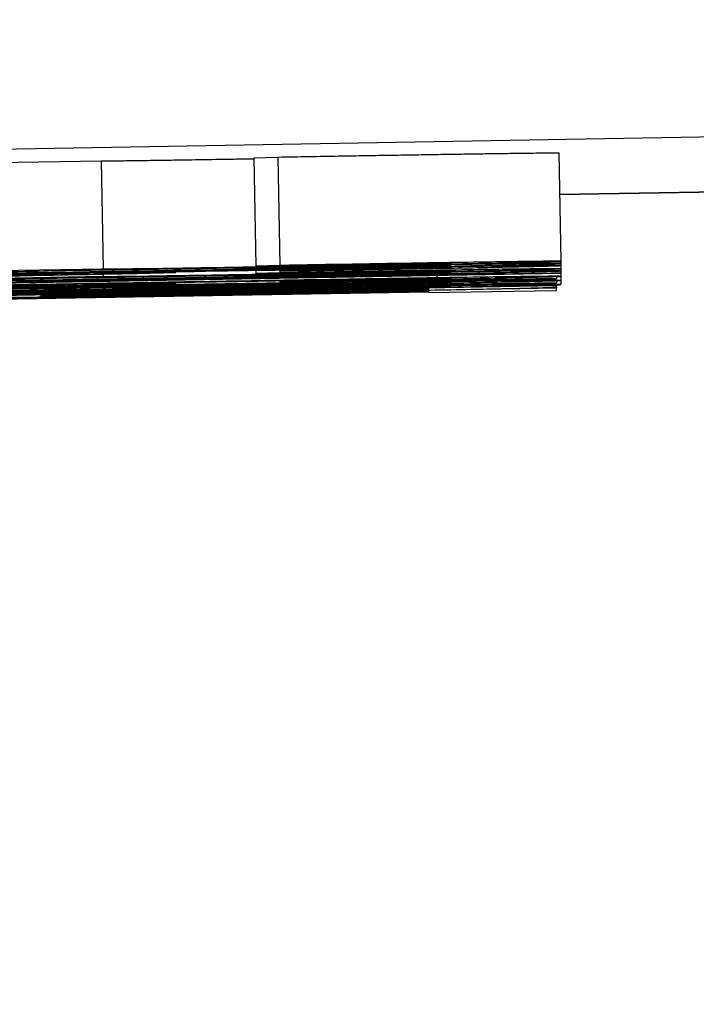
# Model space of a CAD drawing. Units: millimetres. Extents: x 222 to 2986, y 28 to 3891.
# Drawn here: x 723 to 725, y 1584 to 1586 of the extents above; entities that cross this region are included whole.
import ezdxf

# ---------------------------------------------------------------- set-up
doc = ezdxf.new("R2010")
doc.units = ezdxf.units.MM
doc.header["$LTSCALE"] = 14.285714
doc.layers.add('Dimensions(Hillmar_metric)', color=7, linetype='Continuous', lineweight=13)
doc.layers.add('Visible Edges(Hillmar_metric)', color=7, linetype='Continuous', lineweight=25)
doc.layers.add('Visible Tangent Edges(Hillmar_Metric)', color=7, linetype='Continuous', lineweight=25, true_color=0xc0c0c0)
doc.styles.add('Hillmar_metric_Dimensions', font='arial.ttf')
doc.dimstyles.new('DEFAULT-ISO-Method 1b-Hillmar_metric', dxfattribs={"dimscale": 14.285714, "dimtxt": 2, "dimasz": 2.5, "dimexe": 1, "dimexo": 1, "dimgap": 0.25, "dimtad": 1, "dimtih": 1, "dimtoh": 1, "dimrnd": 1e-08, "dimdsep": 46, "dimtxsty": 'Hillmar_metric_Dimensions', "dimcen": 0.09, "dimdle": 8, "dimclrd": 7, "dimclre": 7, "dimclrt": 7, "dimazin": 2, "dimtfac": 0.75, "dimtmove": 0, "dimatfit": 3, "dimfxl": 1, "dimtolj": 1, "dimlwd": 9, "dimlwe": 9, "dimarcsym": 0})

# ---------------------------------------------------------------- blocks, each defined once
blk = doc.blocks.new('*D24')
at = {"layer": 'Defpoints', "color": 0, "linetype": 'Continuous', "transparency": 16777216}
for p in [(1076.7725, 2107.9581), (336.7725, 1948.1497), (1076.7725, 1369.8431)]:
    blk.add_point(p, dxfattribs=at)
at = {"layer": 'Dimensions(Hillmar_metric)', "color": 7, "linetype": 'Continuous', "lineweight": 9, "transparency": 16777216}
for p, q in [((336.7725, 1962.4355), (336.7725, 2122.2438)), ((1076.7725, 1384.1288), (1076.7725, 2122.2438)), ((372.4868, 2107.9581), (1041.0583, 2107.9581))]:
    blk.add_line(p, q, dxfattribs=at)
at = {"layer": 'Dimensions(Hillmar_metric)', "color": 7, "linetype": 'Continuous', "transparency": 16777216}
for points in [[(372.4868, 2113.9104), (372.4868, 2102.0057), (336.7725, 2107.9581)], [(1041.0583, 2113.9104), (1041.0583, 2102.0057), (1076.7725, 2107.9581)]]:
    blk.add_solid(points, dxfattribs=at)
at = {"layer": 'Dimensions(Hillmar_metric)', "color": 7, "linetype": 'Continuous', "lineweight": 13, "transparency": 16777216, "insert": (706.7725, 2130.2588), "char_height": 28.571429, "attachment_point": 5, "style": 'Hillmar_metric_Dimensions'}
blk.add_mtext('\\A1;740 (MANUAL RELEASE)', dxfattribs=at)
blk = doc.blocks.new('*D26')
at = {"layer": 'Defpoints', "color": 0, "linetype": 'Continuous', "transparency": 16777216}
for p in [(624.7708, 1741.3981), (1076.7725, 1369.8431), (1076.7725, 1295.4503)]:
    blk.add_point(p, dxfattribs=at)
at = {"layer": 'Dimensions(Hillmar_metric)', "color": 7, "linetype": 'Continuous', "lineweight": 9, "transparency": 16777216}
for p, q in [((624.7708, 1727.1124), (624.7708, 1281.1646)), ((1076.7725, 1355.5574), (1076.7725, 1281.1646)), ((660.4851, 1295.4503), (1041.0583, 1295.4503))]:
    blk.add_line(p, q, dxfattribs=at)
at = {"layer": 'Dimensions(Hillmar_metric)', "color": 7, "linetype": 'Continuous', "transparency": 16777216}
for points in [[(660.4851, 1301.4026), (660.4851, 1289.4979), (624.7708, 1295.4503)], [(1041.0583, 1301.4026), (1041.0583, 1289.4979), (1076.7725, 1295.4503)]]:
    blk.add_solid(points, dxfattribs=at)
at = {"layer": 'Dimensions(Hillmar_metric)', "color": 7, "linetype": 'Continuous', "lineweight": 13, "transparency": 16777216, "insert": (850.7717, 1313.6095), "char_height": 28.57143, "attachment_point": 5, "style": 'Hillmar_metric_Dimensions'}
blk.add_mtext('\\A1;452', dxfattribs=at)

msp = doc.modelspace()

# ---------------------------------------------------------------- linework, layer by layer
at = {"layer": 'Visible Edges(Hillmar_metric)'}
for p, q in [((724.3893, 1585.7455), (733.6091, 1585.9066)), ((723.5437, 1585.8473), (723.61, 1585.8494)), ((723.5437, 1585.8473), (723.5489, 1585.5474)), ((723.61, 1585.8494), (723.6152, 1585.5494)), ((724.3873, 1585.8607), (724.3925, 1585.5608)), ((722.7984, 1585.8335), (723.1207, 1585.8391)), ((723.1207, 1585.8391), (723.126, 1585.5391)), ((723.6152, 1585.5494), (723.5489, 1585.5474)), ((724.3924, 1585.5607), (724.3925, 1585.5549)), ((724.3924, 1585.5549), (724.3925, 1585.549)), ((724.3924, 1585.549), (724.3925, 1585.5401)), ((721.3816, 1585.475), (724.3925, 1585.5276)), ((723.126, 1585.5391), (722.8036, 1585.5336)), ((723.1258, 1585.5255), (723.126, 1585.5185)), ((723.3271, 1585.5321), (723.3272, 1585.5304)), ((723.4872, 1585.5428), (723.4872, 1585.5406)), ((723.5261, 1585.5422), (723.4872, 1585.5406)), ((723.4872, 1585.5222), (723.4872, 1585.5199)), ((723.5261, 1585.5215), (723.4872, 1585.5199)), ((723.526, 1585.5435), (723.5261, 1585.5422)), ((723.526, 1585.5229), (723.5261, 1585.5215)), ((723.5488, 1585.5358), (723.5489, 1585.5267)), ((723.6152, 1585.5288), (723.5489, 1585.5267)), ((723.6151, 1585.5369), (723.6152, 1585.5288)), ((723.6152, 1585.5369), (723.6152, 1585.5342)), ((723.6152, 1585.5342), (723.6449, 1585.5339)), ((723.6403, 1585.5188), (723.6404, 1585.5172)), ((723.933, 1585.542), (723.933, 1585.5401)), ((724.3923, 1585.5191), (724.3925, 1585.5079)), ((724.3924, 1585.5401), (724.3925, 1585.5343)), ((724.3924, 1585.5342), (724.3925, 1585.5281)), ((724.3924, 1585.5276), (724.3925, 1585.5192)), ((724.3925, 1585.5276), (724.3925, 1585.5281)), ((723.7272, 1585.5169), (721.3816, 1585.4759)), ((724.3811, 1585.4925), (721.3816, 1585.4402)), ((724.3811, 1585.5128), (722.4378, 1585.4822)), ((722.4378, 1585.4781), (724.3811, 1585.5121)), ((722.4378, 1585.4814), (723.7913, 1585.5027)), ((723.7913, 1585.5027), (722.4378, 1585.479)), ((724.3811, 1585.5013), (722.4378, 1585.4708)), ((722.4378, 1585.4667), (724.3811, 1585.5006)), ((723.126, 1585.5185), (722.8036, 1585.5129)), ((723.6404, 1585.5172), (723.2837, 1585.5109)), ((723.2837, 1585.5127), (723.2837, 1585.5109)), ((723.3271, 1585.5023), (723.3272, 1585.5005)), ((723.6152, 1585.5071), (723.6152, 1585.5044)), ((723.6152, 1585.5044), (723.6449, 1585.504)), ((723.933, 1585.5122), (723.933, 1585.5103)), ((724.381, 1585.5186), (724.3811, 1585.5128)), ((724.381, 1585.5073), (724.3811, 1585.5013)), ((724.3811, 1585.5121), (724.3811, 1585.5128)), ((724.3811, 1585.5006), (724.3811, 1585.5013)), ((724.3811, 1585.4958), (724.3811, 1585.4925)), ((724.3811, 1585.4898), (724.3811, 1585.4925)), ((724.3923, 1585.5079), (724.3925, 1585.4964)), ((724.0267, 1585.4776), (721.3816, 1585.4314)), ((721.3816, 1585.4304), (724.0267, 1585.4766)), ((723.7913, 1585.4912), (722.4378, 1585.4676)), ((722.4378, 1585.4699), (723.7913, 1585.4912)), ((722.9545, 1585.4667), (724.0267, 1585.4854)), ((722.9545, 1585.4648), (722.9545, 1585.4667)), ((723.0093, 1585.4881), (723.0094, 1585.4848)), ((724.3811, 1585.4862), (724.0267, 1585.48)), ((724.0267, 1585.4854), (724.0267, 1585.4835)), ((724.0267, 1585.4811), (724.0267, 1585.4776)), ((724.0267, 1585.4811), (724.0267, 1585.48)), ((724.0267, 1585.4742), (724.3811, 1585.4804)), ((724.0267, 1585.48), (724.0267, 1585.4776)), ((724.0267, 1585.4766), (724.0267, 1585.4742)), ((724.0267, 1585.4766), (724.0267, 1585.4742)), ((724.3811, 1585.4897), (724.3811, 1585.4862)), ((724.3811, 1585.4804), (724.3811, 1585.4862))]:
    msp.add_line(p, q, dxfattribs=at)
for points, degree, knots in [([(723.61, 1585.8494), (723.9804, 1585.8557), (724.3873, 1585.8616), (724.3873, 1585.8607)], 2, [0, 0, 0, 1, 1.999925, 1.999925, 1.999925]), ([(723.1207, 1585.8387), (723.1399, 1585.8386), (723.3446, 1585.8414), (723.5437, 1585.8448)], 2, [0.192584, 0.192584, 0.192584, 1, 1.85018, 1.85018, 1.85018]), ([(723.6221, 1585.5461), (723.5849, 1585.5455), (723.5475, 1585.5448), (723.4776, 1585.5436), (723.4451, 1585.5431), (723.3668, 1585.5418), (723.3255, 1585.5412), (723.2336, 1585.5398), (723.198, 1585.5394), (723.1395, 1585.5387), (723.1214, 1585.5386), (723.1214, 1585.5389)], 3, [-0.06690683, -0.06690683, -0.06690683, -0.06690683, -0.06047658, -0.06047658, -0.05459044, -0.05459044, -0.04561996, -0.04561996, -0.03123485, -0.03123485, 0, 0, 0, 0]), ([(723.4872, 1585.5406), (723.5808, 1585.5422), (723.675, 1585.5438), (723.8424, 1585.5466), (723.8964, 1585.5474), (723.9805, 1585.5487), (724.0178, 1585.5492), (724.0759, 1585.5498), (724.0885, 1585.5498), (724.0885, 1585.5496)], 3, [-0.07758832, -0.07758832, -0.07758832, -0.07758832, -0.06153185, -0.06153185, -0.0465008, -0.0465008, -0.02570963, -0.02570963, 0, 0, 0, 0]), ([(724.3925, 1585.5549), (724.3925, 1585.5552), (724.3761, 1585.5553), (724.298, 1585.5545), (724.2471, 1585.5538), (724.1275, 1585.5521), (724.0509, 1585.5509), (723.8066, 1585.547), (723.6665, 1585.5446), (723.5261, 1585.5422)], 3, [-0.2073204, -0.2073204, -0.2073204, -0.2073204, -0.1377915, -0.1377915, -0.0820842, -0.0820842, -0.0423053, -0.0423053, 0, 0, 0, 0]), ([(723.5489, 1585.5474), (723.6329, 1585.5488), (723.7182, 1585.5502), (723.8522, 1585.5524), (723.9047, 1585.5533), (723.9797, 1585.5544), (724.0215, 1585.555), (724.0793, 1585.5557), (724.0908, 1585.5557), (724.0908, 1585.5555)], 3, [-0.1260224, -0.1260224, -0.1260224, -0.1260224, -0.0798082, -0.0798082, -0.0455356, -0.0455356, -0.0217024, -0.0217024, 0, 0, 0, 0]), ([(723.5604, 1585.5381), (723.6724, 1585.54), (723.7815, 1585.542), (723.983, 1585.5457), (724.0686, 1585.5474), (724.1937, 1585.5499), (724.266, 1585.5513), (724.3727, 1585.5539), (724.3925, 1585.5546), (724.3925, 1585.5549)], 3, [-0.2183605, -0.2183605, -0.2183605, -0.2183605, -0.1508493, -0.1508493, -0.0865754, -0.0865754, -0.0431722, -0.0431722, 0, 0, 0, 0]), ([(724.0885, 1585.5496), (724.0885, 1585.5495), (724.0848, 1585.5493), (724.0686, 1585.5488), (724.0567, 1585.5485), (724.0199, 1585.5477), (723.9856, 1585.5469), (723.8774, 1585.5448), (723.8262, 1585.5438), (723.7048, 1585.5416), (723.6381, 1585.5404), (723.5695, 1585.5392)], 3, [-0.1105803, -0.1105803, -0.1105803, -0.1105803, -0.0872923, -0.0872923, -0.0657322, -0.0657322, -0.0394144, -0.0394144, -0.0205693, -0.0205693, 0, 0, 0, 0]), ([(724.3925, 1585.5608), (724.3925, 1585.561), (724.3812, 1585.5611), (724.3288, 1585.5606), (724.2907, 1585.5601), (724.1964, 1585.5588), (724.1243, 1585.5578), (723.8847, 1585.554), (723.752, 1585.5518), (723.6152, 1585.5494)], 3, [-0.1954774, -0.1954774, -0.1954774, -0.1954774, -0.1384509, -0.1384509, -0.0851728, -0.0851728, -0.04173, -0.04173, 0, 0, 0, 0]), ([(723.6152, 1585.5451), (723.6648, 1585.5459), (723.7138, 1585.5468), (723.811, 1585.5485), (723.858, 1585.5494), (723.971, 1585.5515), (724.0562, 1585.5531), (724.2187, 1585.5563), (724.2769, 1585.5576), (724.369, 1585.5597), (724.3925, 1585.5605), (724.3925, 1585.5608)], 3, [-0.1446642, -0.1446642, -0.1446642, -0.1446642, -0.1237478, -0.1237478, -0.1027954, -0.1027954, -0.0717896, -0.0717896, -0.0400631, -0.0400631, 0, 0, 0, 0]), ([(724.0908, 1585.5555), (724.0908, 1585.5554), (724.0877, 1585.5553), (724.0741, 1585.5548), (724.0641, 1585.5546), (724.0271, 1585.5537), (723.994, 1585.553), (723.9079, 1585.5513), (723.8617, 1585.5504), (723.7497, 1585.5484), (723.6865, 1585.5472), (723.6221, 1585.5461)], 3, [-0.07919584, -0.07919584, -0.07919584, -0.07919584, -0.06690715, -0.06690715, -0.05546791, -0.05546791, -0.03634074, -0.03634074, -0.01933227, -0.01933227, 0, 0, 0, 0]), ([(723.6449, 1585.5339), (723.7448, 1585.5356), (723.8429, 1585.5374), (724.019, 1585.5407), (724.0946, 1585.5421), (724.2092, 1585.5444), (724.2773, 1585.5458), (724.3741, 1585.5481), (724.3925, 1585.5487), (724.3925, 1585.549)], 3, [-0.1885924, -0.1885924, -0.1885924, -0.1885924, -0.1306828, -0.1306828, -0.0772047, -0.0772047, -0.0374086, -0.0374086, 0, 0, 0, 0]), ([(724.3925, 1585.549), (724.3925, 1585.5492), (724.3842, 1585.5493), (724.3465, 1585.549), (724.3191, 1585.5487), (724.2232, 1585.5475), (724.1445, 1585.5464), (724.0496, 1585.5449)], 3, [-0.08648013, -0.08648013, -0.08648013, -0.08648013, -0.06073888, -0.06073888, -0.03671836, -0.03671836, 0, 0, 0, 0]), ([(722.2686, 1585.5212), (722.3487, 1585.5226), (722.4289, 1585.524), (722.5773, 1585.5267), (722.6443, 1585.5279), (722.7665, 1585.5303), (722.8325, 1585.5315), (722.9472, 1585.5339), (722.9845, 1585.5348), (723.0071, 1585.5355)], 3, [-0.1227936, -0.1227936, -0.1227936, -0.1227936, -0.0897559, -0.0897559, -0.0595262, -0.0595262, -0.0300842, -0.0300842, 0, 0, 0, 0]), ([(722.3121, 1585.5185), (722.6048, 1585.5227), (722.7544, 1585.525), (723.0184, 1585.529), (723.1466, 1585.5311), (723.3288, 1585.5341), (723.4424, 1585.536), (723.5604, 1585.5381)], 3, [-0.07032054, -0.07032054, -0.07032054, -0.07032054, -0.0589536, -0.0589536, -0.03539734, -0.03539734, 0, 0, 0, 0]), ([(723.0025, 1585.5249), (723.0025, 1585.5248), (722.9991, 1585.5246), (722.9841, 1585.5242), (722.9731, 1585.5239), (722.9297, 1585.5229), (722.8885, 1585.522), (722.7952, 1585.5202), (722.734, 1585.519), (722.5446, 1585.5155), (722.4379, 1585.5136), (722.3326, 1585.5118)], 3, [-0.1379325, -0.1379325, -0.1379325, -0.1379325, -0.1173227, -0.1173227, -0.0977877, -0.0977877, -0.0610276, -0.0610276, -0.0315846, -0.0315846, 0, 0, 0, 0]), ([(722.3532, 1585.515), (722.4054, 1585.5159), (722.4577, 1585.5168), (722.5564, 1585.5185), (722.6025, 1585.5193), (722.7286, 1585.5214), (722.7909, 1585.5223), (722.8907, 1585.5238), (722.9312, 1585.5244), (722.9892, 1585.525), (723.0025, 1585.5251), (723.0025, 1585.5249)], 3, [-0.09076434, -0.09076434, -0.09076434, -0.09076434, -0.07825459, -0.07825459, -0.06668377, -0.06668377, -0.04532605, -0.04532605, -0.02348635, -0.02348635, 0, 0, 0, 0]), ([(722.3555, 1585.5112), (722.4333, 1585.5126), (722.5111, 1585.514), (722.6584, 1585.5166), (722.7274, 1585.5179), (722.875, 1585.5206), (722.9814, 1585.5226), (723.162, 1585.5262), (723.2221, 1585.5275), (723.3075, 1585.5295), (723.3272, 1585.5301), (723.3272, 1585.5304)], 3, [-0.1904296, -0.1904296, -0.1904296, -0.1904296, -0.1501141, -0.1501141, -0.1126666, -0.1126666, -0.0666593, -0.0666593, -0.0343417, -0.0343417, 0, 0, 0, 0]), ([(723.5695, 1585.5392), (723.4952, 1585.5379), (723.4228, 1585.5367), (723.2725, 1585.5342), (723.1959, 1585.533), (723.0401, 1585.5305), (722.8597, 1585.5277), (722.4904, 1585.5224)], 3, [-0.4366851, -0.4366851, -0.4366851, -0.4366851, -0.3155166, -0.3155166, -0.1739606, -0.1739606, 0, 0, 0, 0]), ([(724.0496, 1585.5449), (723.9802, 1585.5438), (723.9033, 1585.5426), (723.7308, 1585.5398), (723.6337, 1585.5382), (723.2962, 1585.5325), (723.0321, 1585.5279), (722.7853, 1585.5236)], 3, [-0.1310887, -0.1310887, -0.1310887, -0.1310887, -0.1042923, -0.1042923, -0.0740328, -0.0740328, 0, 0, 0, 0]), ([(722.9271, 1585.5252), (723.0932, 1585.5281), (723.2776, 1585.5313), (723.606, 1585.5368), (723.7107, 1585.5385), (723.8738, 1585.5411), (723.9398, 1585.5421), (723.9925, 1585.5428)], 3, [-0.08969564, -0.08969564, -0.08969564, -0.08969564, -0.0586017, -0.0586017, -0.02695766, -0.02695766, 0, 0, 0, 0]), ([(723.3272, 1585.5304), (723.3272, 1585.5306), (723.3148, 1585.5306), (723.2706, 1585.5302), (723.2369, 1585.5298), (723.1108, 1585.528), (723.0251, 1585.5267), (722.9271, 1585.5252)], 3, [-0.1083611, -0.1083611, -0.1083611, -0.1083611, -0.066816, -0.066816, -0.0350945, -0.0350945, 0, 0, 0, 0]), ([(723.0071, 1585.5355), (723.0449, 1585.5359), (723.094, 1585.5366), (723.2296, 1585.5386), (723.304, 1585.5398), (723.4448, 1585.5421), (723.5286, 1585.5435), (723.6152, 1585.5451)], 3, [-0.06355771, -0.06355771, -0.06355771, -0.06355771, -0.04580301, -0.04580301, -0.0260004, -0.0260004, 0, 0, 0, 0]), ([(723.0071, 1585.5148), (723.0449, 1585.5153), (723.094, 1585.5159), (723.2296, 1585.518), (723.304, 1585.5192), (723.4448, 1585.5215), (723.5286, 1585.5229), (723.6152, 1585.5244)], 3, [-0.06355771, -0.06355771, -0.06355771, -0.06355771, -0.04580301, -0.04580301, -0.0260004, -0.0260004, 0, 0, 0, 0]), ([(723.1214, 1585.5389), (723.1214, 1585.5389), (723.1219, 1585.5389), (723.1234, 1585.539), (723.1247, 1585.5391), (723.126, 1585.5391)], 3, [-0.00576597, -0.00576597, -0.00576597, -0.00576597, -0.003364508, -0.003364508, 0, 0, 0, 0]), ([(723.6221, 1585.5255), (723.5849, 1585.5248), (723.5475, 1585.5242), (723.4776, 1585.523), (723.4451, 1585.5224), (723.3668, 1585.5212), (723.3255, 1585.5205), (723.2336, 1585.5191), (723.198, 1585.5187), (723.1395, 1585.518), (723.1214, 1585.518), (723.1214, 1585.5182)], 3, [-0.06690683, -0.06690683, -0.06690683, -0.06690683, -0.06047658, -0.06047658, -0.05459044, -0.05459044, -0.04561996, -0.04561996, -0.03123485, -0.03123485, 0, 0, 0, 0]), ([(723.4872, 1585.5199), (723.5808, 1585.5216), (723.675, 1585.5232), (723.8424, 1585.5259), (723.8964, 1585.5268), (723.9805, 1585.528), (724.0178, 1585.5285), (724.0759, 1585.5292), (724.0885, 1585.5292), (724.0885, 1585.529)], 3, [-0.07758832, -0.07758832, -0.07758832, -0.07758832, -0.06153185, -0.06153185, -0.0465008, -0.0465008, -0.02570963, -0.02570963, 0, 0, 0, 0]), ([(724.3925, 1585.5343), (724.3925, 1585.5346), (724.3761, 1585.5346), (724.298, 1585.5338), (724.2471, 1585.5332), (724.1275, 1585.5314), (724.0509, 1585.5303), (723.8066, 1585.5263), (723.6665, 1585.524), (723.5261, 1585.5215)], 3, [-0.2073204, -0.2073204, -0.2073204, -0.2073204, -0.1377915, -0.1377915, -0.0820842, -0.0820842, -0.0423053, -0.0423053, 0, 0, 0, 0]), ([(723.5489, 1585.5267), (723.6329, 1585.5282), (723.7182, 1585.5296), (723.8522, 1585.5318), (723.9047, 1585.5326), (723.9797, 1585.5337), (724.0215, 1585.5343), (724.0793, 1585.535), (724.0908, 1585.535), (724.0908, 1585.5348)], 3, [-0.1260224, -0.1260224, -0.1260224, -0.1260224, -0.0798082, -0.0798082, -0.0455356, -0.0455356, -0.0217024, -0.0217024, 0, 0, 0, 0]), ([(723.5604, 1585.5174), (723.6724, 1585.5194), (723.7815, 1585.5213), (723.983, 1585.5251), (724.0686, 1585.5267), (724.1937, 1585.5292), (724.266, 1585.5307), (724.3727, 1585.5332), (724.3925, 1585.5339), (724.3925, 1585.5343)], 3, [-0.2183605, -0.2183605, -0.2183605, -0.2183605, -0.1508493, -0.1508493, -0.0865754, -0.0865754, -0.0431722, -0.0431722, 0, 0, 0, 0]), ([(724.0885, 1585.529), (724.0885, 1585.5289), (724.0848, 1585.5287), (724.0686, 1585.5282), (724.0567, 1585.5279), (724.0199, 1585.527), (723.9856, 1585.5263), (723.8774, 1585.5241), (723.8262, 1585.5232), (723.7048, 1585.5209), (723.6381, 1585.5197), (723.5695, 1585.5185)], 3, [-0.1105803, -0.1105803, -0.1105803, -0.1105803, -0.0872923, -0.0872923, -0.0657322, -0.0657322, -0.0394144, -0.0394144, -0.0205693, -0.0205693, 0, 0, 0, 0]), ([(724.3925, 1585.5401), (724.3925, 1585.5404), (724.3812, 1585.5404), (724.3288, 1585.5399), (724.2907, 1585.5395), (724.1964, 1585.5382), (724.1243, 1585.5371), (723.8847, 1585.5333), (723.752, 1585.5311), (723.6152, 1585.5288)], 3, [-0.1954774, -0.1954774, -0.1954774, -0.1954774, -0.1384509, -0.1384509, -0.0851728, -0.0851728, -0.04173, -0.04173, 0, 0, 0, 0]), ([(723.6152, 1585.5244), (723.6648, 1585.5253), (723.7138, 1585.5261), (723.811, 1585.5279), (723.858, 1585.5287), (723.971, 1585.5308), (724.0562, 1585.5324), (724.2187, 1585.5357), (724.2769, 1585.5369), (724.369, 1585.5391), (724.3925, 1585.5398), (724.3925, 1585.5401)], 3, [-0.1446642, -0.1446642, -0.1446642, -0.1446642, -0.1237478, -0.1237478, -0.1027954, -0.1027954, -0.0717896, -0.0717896, -0.0400631, -0.0400631, 0, 0, 0, 0]), ([(723.933, 1585.5401), (723.8954, 1585.5394), (723.8493, 1585.5385), (723.7439, 1585.5366), (723.6783, 1585.5354), (723.6152, 1585.5342)], 3, [-0.034474, -0.034474, -0.034474, -0.034474, -0.01942165, -0.01942165, 0, 0, 0, 0]), ([(724.0908, 1585.5348), (724.0908, 1585.5348), (724.0877, 1585.5346), (724.0741, 1585.5342), (724.0641, 1585.5339), (724.0271, 1585.5331), (723.994, 1585.5324), (723.9079, 1585.5307), (723.8617, 1585.5298), (723.7497, 1585.5277), (723.6865, 1585.5266), (723.6221, 1585.5255)], 3, [-0.07919584, -0.07919584, -0.07919584, -0.07919584, -0.06690715, -0.06690715, -0.05546791, -0.05546791, -0.03634074, -0.03634074, -0.01933227, -0.01933227, 0, 0, 0, 0]), ([(724.3925, 1585.5281), (724.2478, 1585.5258), (724.1123, 1585.5237), (723.9145, 1585.5208), (723.7723, 1585.5188), (723.6404, 1585.5172)], 3, [-0.2408697, -0.2408697, -0.2408697, -0.2408697, -0.0935733, -0.0935733, 0, 0, 0, 0]), ([(723.6449, 1585.504), (723.7448, 1585.5058), (723.8429, 1585.5076), (724.019, 1585.5109), (724.0946, 1585.5123), (724.2092, 1585.5146), (724.2773, 1585.516), (724.3741, 1585.5183), (724.3925, 1585.5189), (724.3925, 1585.5192)], 3, [-0.1885924, -0.1885924, -0.1885924, -0.1885924, -0.1306828, -0.1306828, -0.0772047, -0.0772047, -0.0374086, -0.0374086, 0, 0, 0, 0]), ([(724.0908, 1585.5438), (724.0908, 1585.5437), (724.0875, 1585.5436), (724.0737, 1585.5432), (724.0634, 1585.5429), (724.0222, 1585.5419), (723.9823, 1585.5411), (723.933, 1585.5401)], 3, [-0.04173793, -0.04173793, -0.04173793, -0.04173793, -0.03087973, -0.03087973, -0.0204747, -0.0204747, 0, 0, 0, 0]), ([(723.9925, 1585.5428), (724.0249, 1585.5433), (724.0496, 1585.5436), (724.0832, 1585.5439), (724.0908, 1585.5439), (724.0908, 1585.5438)], 3, [-0.03321657, -0.03321657, -0.03321657, -0.03321657, -0.01686533, -0.01686533, 0, 0, 0, 0]), ([(724.3925, 1585.5192), (724.3925, 1585.5194), (724.3842, 1585.5195), (724.3465, 1585.5192), (724.3191, 1585.5189), (724.2232, 1585.5177), (724.1445, 1585.5165), (724.0496, 1585.5151)], 3, [-0.08648013, -0.08648013, -0.08648013, -0.08648013, -0.06073888, -0.06073888, -0.03671836, -0.03671836, 0, 0, 0, 0]), ([(722.2686, 1585.5005), (722.3487, 1585.5019), (722.4289, 1585.5034), (722.5773, 1585.506), (722.6443, 1585.5073), (722.7665, 1585.5096), (722.8325, 1585.5109), (722.9472, 1585.5133), (722.9845, 1585.5142), (723.0071, 1585.5148)], 3, [-0.1227936, -0.1227936, -0.1227936, -0.1227936, -0.0897559, -0.0897559, -0.0595262, -0.0595262, -0.0300842, -0.0300842, 0, 0, 0, 0]), ([(722.3121, 1585.4978), (722.6048, 1585.5021), (722.7544, 1585.5043), (723.0184, 1585.5084), (723.1466, 1585.5105), (723.3288, 1585.5135), (723.4424, 1585.5154), (723.5604, 1585.5174)], 3, [-0.07032054, -0.07032054, -0.07032054, -0.07032054, -0.0589536, -0.0589536, -0.03539734, -0.03539734, 0, 0, 0, 0]), ([(723.0025, 1585.4951), (723.0025, 1585.495), (722.9991, 1585.4948), (722.9841, 1585.4944), (722.9731, 1585.4941), (722.9297, 1585.4931), (722.8885, 1585.4922), (722.7952, 1585.4903), (722.734, 1585.4892), (722.5446, 1585.4857), (722.4379, 1585.4838), (722.3326, 1585.4819)], 3, [-0.1379325, -0.1379325, -0.1379325, -0.1379325, -0.1173227, -0.1173227, -0.0977877, -0.0977877, -0.0610276, -0.0610276, -0.0315846, -0.0315846, 0, 0, 0, 0]), ([(722.3532, 1585.4852), (722.4054, 1585.4861), (722.4577, 1585.487), (722.5564, 1585.4887), (722.6025, 1585.4895), (722.7286, 1585.4915), (722.7909, 1585.4925), (722.8907, 1585.494), (722.9312, 1585.4945), (722.9892, 1585.4952), (723.0025, 1585.4953), (723.0025, 1585.4951)], 3, [-0.09076434, -0.09076434, -0.09076434, -0.09076434, -0.07825459, -0.07825459, -0.06668377, -0.06668377, -0.04532605, -0.04532605, -0.02348635, -0.02348635, 0, 0, 0, 0]), ([(722.3555, 1585.4814), (722.4333, 1585.4828), (722.5111, 1585.4841), (722.6584, 1585.4868), (722.7274, 1585.488), (722.875, 1585.4908), (722.9814, 1585.4928), (723.162, 1585.4964), (723.2221, 1585.4977), (723.3075, 1585.4996), (723.3272, 1585.5003), (723.3272, 1585.5005)], 3, [-0.1904296, -0.1904296, -0.1904296, -0.1904296, -0.1501141, -0.1501141, -0.1126666, -0.1126666, -0.0666593, -0.0666593, -0.0343417, -0.0343417, 0, 0, 0, 0]), ([(723.5695, 1585.5185), (723.4952, 1585.5172), (723.4228, 1585.516), (723.2725, 1585.5135), (723.1959, 1585.5123), (723.0401, 1585.5099), (722.8597, 1585.5071), (722.4904, 1585.5017)], 3, [-0.4366851, -0.4366851, -0.4366851, -0.4366851, -0.3155166, -0.3155166, -0.1739606, -0.1739606, 0, 0, 0, 0]), ([(724.0496, 1585.5151), (723.9802, 1585.514), (723.9033, 1585.5128), (723.7308, 1585.5099), (723.6337, 1585.5083), (723.2962, 1585.5027), (723.0321, 1585.4981), (722.7853, 1585.4938)], 3, [-0.1310887, -0.1310887, -0.1310887, -0.1310887, -0.1042923, -0.1042923, -0.0740328, -0.0740328, 0, 0, 0, 0]), ([(724.3925, 1585.4964), (724.3925, 1585.4966), (724.3862, 1585.4967), (724.3573, 1585.4965), (724.3364, 1585.4963), (724.2818, 1585.4956), (724.2279, 1585.4949), (724.0072, 1585.4915), (723.8758, 1585.4894), (723.6019, 1585.4849), (723.347, 1585.4806), (722.8608, 1585.4721)], 3, [-0.8067925, -0.8067925, -0.8067925, -0.8067925, -0.617317, -0.617317, -0.4430242, -0.4430242, -0.2938637, -0.2938637, -0.1459047, -0.1459047, 0, 0, 0, 0]), ([(722.8608, 1585.4673), (723.0597, 1585.4708), (723.2916, 1585.4748), (723.6521, 1585.4813), (723.7945, 1585.4839), (724.0391, 1585.4885), (724.1185, 1585.4901), (724.2347, 1585.4924), (724.29, 1585.4935), (724.374, 1585.4955), (724.3925, 1585.4961), (724.3925, 1585.4964)], 3, [-0.1190915, -0.1190915, -0.1190915, -0.1190915, -0.1011322, -0.1011322, -0.0861321, -0.0861321, -0.0665402, -0.0665402, -0.0363634, -0.0363634, 0, 0, 0, 0]), ([(722.9271, 1585.4954), (723.0932, 1585.4983), (723.2776, 1585.5014), (723.606, 1585.507), (723.7107, 1585.5087), (723.8738, 1585.5113), (723.9398, 1585.5123), (723.9925, 1585.513)], 3, [-0.08969564, -0.08969564, -0.08969564, -0.08969564, -0.0586017, -0.0586017, -0.02695766, -0.02695766, 0, 0, 0, 0]), ([(723.3272, 1585.5005), (723.3272, 1585.5008), (723.3148, 1585.5008), (723.2706, 1585.5003), (723.2369, 1585.5), (723.1108, 1585.4982), (723.0251, 1585.4969), (722.9271, 1585.4954)], 3, [-0.1083611, -0.1083611, -0.1083611, -0.1083611, -0.066816, -0.066816, -0.0350945, -0.0350945, 0, 0, 0, 0]), ([(723.6198, 1585.4965), (723.5689, 1585.4957), (723.5181, 1585.4948), (723.4215, 1585.493), (723.3763, 1585.4922), (723.2806, 1585.4904), (723.2178, 1585.4892), (723.0905, 1585.4866), (723.0435, 1585.4856), (723.0094, 1585.4848)], 3, [-0.1045849, -0.1045849, -0.1045849, -0.1045849, -0.0803445, -0.0803445, -0.0575528, -0.0575528, -0.0297718, -0.0297718, 0, 0, 0, 0]), ([(723.0094, 1585.4827), (723.0292, 1585.4829), (723.0533, 1585.4832), (723.1091, 1585.484), (723.1398, 1585.4844), (723.2448, 1585.486), (723.3145, 1585.4871), (723.4413, 1585.4892), (723.5251, 1585.4906), (723.6106, 1585.4921)], 3, [-0.05801381, -0.05801381, -0.05801381, -0.05801381, -0.04916524, -0.04916524, -0.04117942, -0.04117942, -0.0256815, -0.0256815, 0, 0, 0, 0]), ([(723.1214, 1585.5182), (723.1214, 1585.5182), (723.1219, 1585.5183), (723.1234, 1585.5184), (723.1247, 1585.5184), (723.126, 1585.5185)], 3, [-0.00576597, -0.00576597, -0.00576597, -0.00576597, -0.003364508, -0.003364508, 0, 0, 0, 0]), ([(723.1511, 1585.4862), (723.1511, 1585.4864), (723.1623, 1585.4868), (723.2135, 1585.488), (723.2471, 1585.4887), (723.3316, 1585.4904), (723.3794, 1585.4913), (723.4972, 1585.4934), (723.5649, 1585.4947), (723.6335, 1585.4959)], 3, [-0.0778046, -0.0778046, -0.0778046, -0.0778046, -0.05621534, -0.05621534, -0.03818539, -0.03818539, -0.02058734, -0.02058734, 0, 0, 0, 0]), ([(723.6129, 1585.4931), (723.55, 1585.492), (723.4888, 1585.491), (723.3652, 1585.4889), (723.3173, 1585.4882), (723.2427, 1585.4871), (723.2104, 1585.4866), (723.1618, 1585.4861), (723.1511, 1585.4861), (723.1511, 1585.4862)], 3, [-0.06518252, -0.06518252, -0.06518252, -0.06518252, -0.05266855, -0.05266855, -0.03851879, -0.03851879, -0.02081426, -0.02081426, 0, 0, 0, 0]), ([(723.2837, 1585.5109), (723.3328, 1585.5115), (723.4038, 1585.5124), (723.5178, 1585.5139), (723.6092, 1585.5151), (723.7272, 1585.5169)], 3, [-0.1359492, -0.1359492, -0.1359492, -0.1359492, -0.0514729, -0.0514729, 0, 0, 0, 0]), ([(723.6106, 1585.4921), (723.7121, 1585.4939), (723.8107, 1585.4957), (723.998, 1585.4991), (724.0797, 1585.5007), (724.2042, 1585.5032), (724.2736, 1585.5046), (724.3735, 1585.5069), (724.3925, 1585.5076), (724.3925, 1585.5079)], 3, [-0.1898414, -0.1898414, -0.1898414, -0.1898414, -0.1349292, -0.1349292, -0.0800258, -0.0800258, -0.0394188, -0.0394188, 0, 0, 0, 0]), ([(724.0908, 1585.5026), (724.0908, 1585.5025), (724.0877, 1585.5024), (724.0746, 1585.502), (724.0649, 1585.5018), (724.0268, 1585.5009), (723.9909, 1585.5001), (723.9037, 1585.4984), (723.8556, 1585.4975), (723.741, 1585.4954), (723.6778, 1585.4942), (723.6129, 1585.4931)], 3, [-0.07654561, -0.07654561, -0.07654561, -0.07654561, -0.06593053, -0.06593053, -0.0558827, -0.0558827, -0.03719297, -0.03719297, -0.01946064, -0.01946064, 0, 0, 0, 0]), ([(723.933, 1585.5103), (723.8954, 1585.5096), (723.8493, 1585.5087), (723.7439, 1585.5068), (723.6783, 1585.5056), (723.6152, 1585.5044)], 3, [-0.034474, -0.034474, -0.034474, -0.034474, -0.01942165, -0.01942165, 0, 0, 0, 0]), ([(724.3925, 1585.5079), (724.3925, 1585.5081), (724.3869, 1585.5082), (724.3618, 1585.5081), (724.3435, 1585.5079), (724.285, 1585.5072), (724.2331, 1585.5065), (724.0754, 1585.5041), (723.9995, 1585.503), (723.8199, 1585.5), (723.7212, 1585.4983), (723.6198, 1585.4965)], 3, [-0.1584216, -0.1584216, -0.1584216, -0.1584216, -0.1259721, -0.1259721, -0.0961892, -0.0961892, -0.0583421, -0.0583421, -0.030417, -0.030417, 0, 0, 0, 0]), ([(723.6335, 1585.4959), (723.6639, 1585.4964), (723.6941, 1585.4969), (723.7527, 1585.4979), (723.7807, 1585.4984), (723.8639, 1585.4997), (723.9129, 1585.5005), (723.982, 1585.5015), (724.0236, 1585.5021), (724.0799, 1585.5028), (724.0908, 1585.5028), (724.0908, 1585.5026)], 3, [-0.1203049, -0.1203049, -0.1203049, -0.1203049, -0.1012382, -0.1012382, -0.0827988, -0.0827988, -0.0444878, -0.0444878, -0.0209162, -0.0209162, 0, 0, 0, 0]), ([(724.0908, 1585.514), (724.0908, 1585.5139), (724.0875, 1585.5137), (724.0737, 1585.5133), (724.0634, 1585.5131), (724.0222, 1585.5121), (723.9823, 1585.5113), (723.933, 1585.5103)], 3, [-0.04173793, -0.04173793, -0.04173793, -0.04173793, -0.03087973, -0.03087973, -0.0204747, -0.0204747, 0, 0, 0, 0]), ([(723.9925, 1585.513), (724.0249, 1585.5135), (724.0496, 1585.5138), (724.0832, 1585.5141), (724.0908, 1585.5141), (724.0908, 1585.514)], 3, [-0.03321657, -0.03321657, -0.03321657, -0.03321657, -0.01686533, -0.01686533, 0, 0, 0, 0]), ([(722.2389, 1585.4679), (722.3093, 1585.4691), (722.3795, 1585.4703), (722.5126, 1585.4727), (722.5744, 1585.4739), (722.7055, 1585.4763), (722.7819, 1585.4778), (722.9233, 1585.4807), (722.9744, 1585.4818), (723.0094, 1585.4827)], 3, [-0.1190727, -0.1190727, -0.1190727, -0.1190727, -0.0918192, -0.0918192, -0.0662191, -0.0662191, -0.0344888, -0.0344888, 0, 0, 0, 0]), ([(723.0094, 1585.4848), (722.9912, 1585.4846), (722.9658, 1585.4844), (722.8984, 1585.4835), (722.8586, 1585.4829), (722.7574, 1585.4814), (722.6834, 1585.4803), (722.478, 1585.4769), (722.3645, 1585.4749), (722.2503, 1585.4729)], 3, [-0.1271729, -0.1271729, -0.1271729, -0.1271729, -0.0957085, -0.0957085, -0.0665056, -0.0665056, -0.0342559, -0.0342559, 0, 0, 0, 0]), ([(722.6001, 1585.4586), (722.6001, 1585.4583), (722.6078, 1585.4581), (722.6466, 1585.4582), (722.6739, 1585.4584), (722.75, 1585.4594), (722.7929, 1585.46), (722.8828, 1585.4613), (722.9792, 1585.4628), (723.2538, 1585.4673), (723.3816, 1585.4695), (723.5123, 1585.4717)], 3, [-0.4006905, -0.4006905, -0.4006905, -0.4006905, -0.2725621, -0.2725621, -0.1691528, -0.1691528, -0.0891435, -0.0891435, -0.0392347, -0.0392347, 0, 0, 0, 0]), ([(724.0885, 1585.4911), (724.0885, 1585.491), (724.0836, 1585.4908), (724.0625, 1585.4903), (724.0468, 1585.4899), (723.9874, 1585.4886), (723.9331, 1585.4875), (723.824, 1585.4854), (723.7532, 1585.4841), (723.3956, 1585.4776), (723.1193, 1585.4727), (722.8608, 1585.4682)], 3, [-0.2755483, -0.2755483, -0.2755483, -0.2755483, -0.237925, -0.237925, -0.2009735, -0.2009735, -0.1311958, -0.1311958, -0.0775837, -0.0775837, 0, 0, 0, 0]), ([(722.8608, 1585.4712), (723.1618, 1585.4764), (723.4458, 1585.4813), (723.7336, 1585.4861), (723.8096, 1585.4874), (723.8736, 1585.4884)], 3, [-0.09063798, -0.09063798, -0.09063798, -0.09063798, -0.02332786, -0.02332786, 0, 0, 0, 0]), ([(723.5009, 1585.4725), (723.4442, 1585.4716), (723.3871, 1585.4706), (723.2827, 1585.4688), (723.2358, 1585.468), (723.1401, 1585.4665), (723.1055, 1585.466), (723.0441, 1585.4651), (723.0161, 1585.4648), (722.9641, 1585.4643), (722.9545, 1585.4645), (722.9545, 1585.4648)], 3, [-0.07983928, -0.07983928, -0.07983928, -0.07983928, -0.07146909, -0.07146909, -0.06391991, -0.06391991, -0.05472926, -0.05472926, -0.03472298, -0.03472298, 0, 0, 0, 0]), ([(723.9993, 1585.4821), (723.9894, 1585.4818), (723.9751, 1585.4815), (723.9369, 1585.4807), (723.9137, 1585.4802), (723.8614, 1585.4791), (723.8088, 1585.4781), (723.6543, 1585.4753), (723.5782, 1585.4739), (723.5009, 1585.4725)], 3, [-0.108457, -0.108457, -0.108457, -0.108457, -0.0790814, -0.0790814, -0.0500991, -0.0500991, -0.0231901, -0.0231901, 0, 0, 0, 0]), ([(723.5123, 1585.4717), (723.6122, 1585.4735), (723.7105, 1585.4752), (723.9128, 1585.4789), (723.9975, 1585.4805), (724.1464, 1585.4834), (724.2015, 1585.4845), (724.2976, 1585.4866), (724.3324, 1585.4875), (724.3514, 1585.4881)], 3, [-0.08188317, -0.08188317, -0.08188317, -0.08188317, -0.06987089, -0.06987089, -0.05632972, -0.05632972, -0.0350848, -0.0350848, 0, 0, 0, 0]), ([(723.8736, 1585.4884), (723.9137, 1585.489), (723.9506, 1585.4896), (724.0114, 1585.4905), (724.0352, 1585.4908), (724.0777, 1585.4913), (724.0885, 1585.4913), (724.0885, 1585.4911)], 3, [-0.04813006, -0.04813006, -0.04813006, -0.04813006, -0.03341502, -0.03341502, -0.01964014, -0.01964014, 0, 0, 0, 0]), ([(724.0267, 1585.4835), (724.0267, 1585.4833), (724.0253, 1585.4831), (724.0162, 1585.4826), (724.0102, 1585.4824), (723.9993, 1585.4821)], 3, [-0.03059199, -0.03059199, -0.03059199, -0.03059199, -0.01237472, -0.01237472, 0, 0, 0, 0]), ([(724.3514, 1585.4881), (724.363, 1585.4885), (724.3696, 1585.4888), (724.3793, 1585.4893), (724.3811, 1585.4895), (724.3811, 1585.4898)], 3, [-0.0444596, -0.0444596, -0.0444596, -0.0444596, -0.02581668, -0.02581668, 0, 0, 0, 0])]:
    msp.add_open_spline(points, degree=degree, knots=knots, dxfattribs=at)
at = {"layer": 'Visible Tangent Edges(Hillmar_Metric)'}
for p, q in [((698.0718, 1585.4394), (740.6288, 1586.1815)), ((733.6091, 1585.9066), (724.3893, 1585.7455)), ((723.622, 1585.5486), (723.6221, 1585.5461)), ((724.0496, 1585.547), (724.0496, 1585.5449)), ((723.5694, 1585.542), (723.5695, 1585.5392)), ((723.5694, 1585.5214), (723.5695, 1585.5185)), ((723.622, 1585.528), (723.6221, 1585.5255)), ((724.0495, 1585.5216), (724.0496, 1585.5151)), ((723.6129, 1585.4955), (723.6129, 1585.4931)), ((723.6198, 1585.4988), (723.6198, 1585.4965)), ((723.5008, 1585.4762), (723.5009, 1585.4725)), ((723.9993, 1585.4849), (723.9993, 1585.4821)), ((724.0267, 1585.4854), (724.0267, 1585.4835))]:
    msp.add_line(p, q, dxfattribs=at)

# ---------------------------------------------------------------- dimensions: what is measured, and where the dimension line sits
at = {"layer": 'Dimensions(Hillmar_metric)', "color": 7, "linetype": 'Continuous', "lineweight": 13}
dim = msp.add_linear_dim(base=(1076.7725, 2107.9581), p1=(336.7725, 1948.1497), p2=(1076.7725, 1369.8431), angle=180, text='<> (MANUAL RELEASE)', dimstyle='DEFAULT-ISO-Method 1b-Hillmar_metric', override={"dimgap": 0.25, "dimtih": 0, "dimtoh": 0, "dimdec": 2, "dimtol": 0, "dimlim": 0, "dimtp": 0, "dimtm": 0, "dimtdec": 2, "dimtofl": 0, "dimatfit": 1}, dxfattribs=at)
dim.commit()
dim.dimension.update_dxf_attribs({"geometry": '*D24', "text_midpoint": (706.7725, 2107.9581), "dimtype": 160})
dim = msp.add_linear_dim(base=(1076.7725, 1295.4503), p1=(624.7708, 1741.3981), p2=(1076.7725, 1369.8431), angle=180, dimstyle='DEFAULT-ISO-Method 1b-Hillmar_metric', override={"dimgap": 0.25, "dimtih": 0, "dimtoh": 0, "dimdec": 2, "dimtol": 0, "dimlim": 0, "dimtp": 0, "dimtm": 0, "dimtdec": 2, "dimtofl": 0, "dimatfit": 1}, dxfattribs=at)
dim.commit()
dim.dimension.update_dxf_attribs({"geometry": '*D26', "text_midpoint": (850.7717, 1295.4503), "dimtype": 160})

doc.saveas('drawing.dxf')
